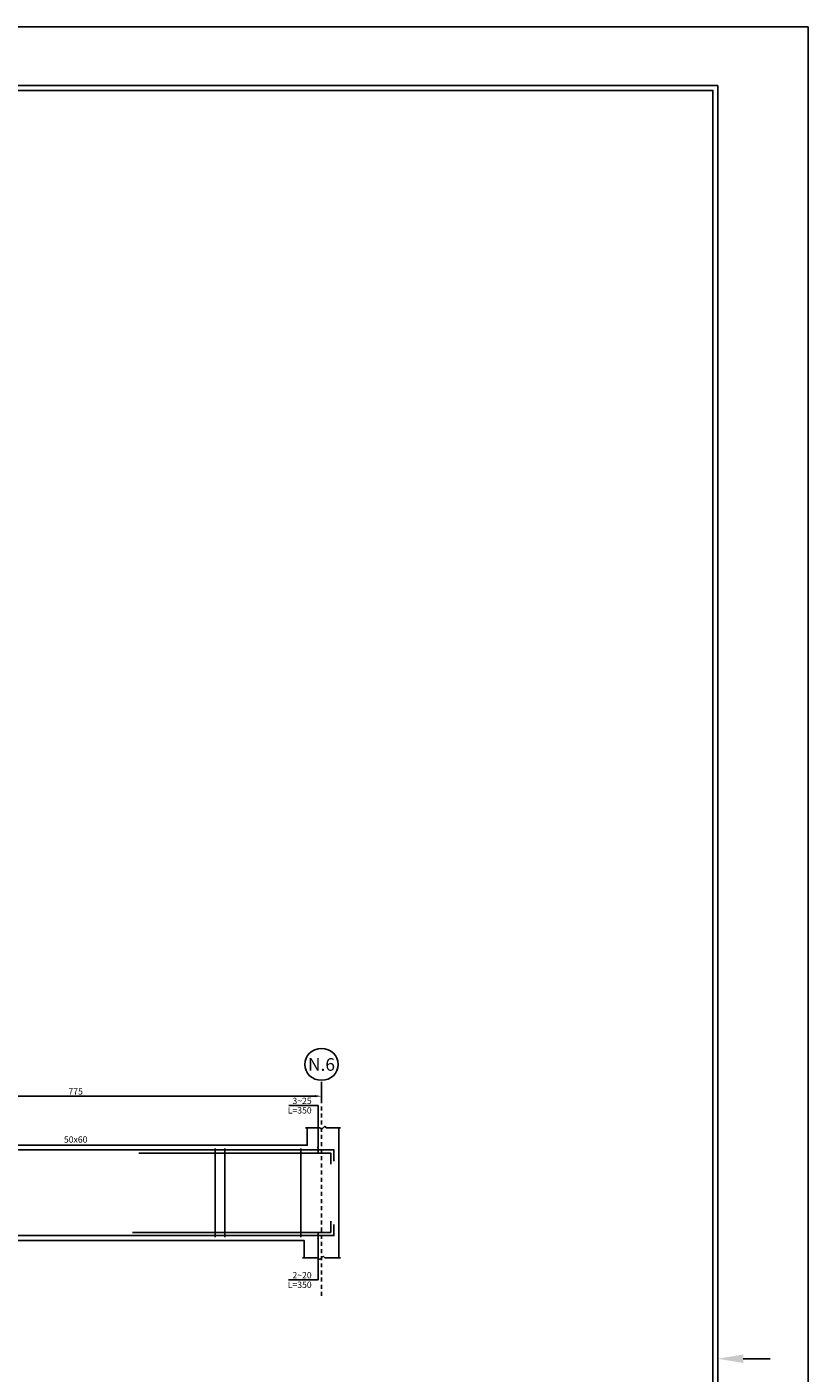
# Model space of a CAD drawing. Extents: x -1 to 614, y -146 to 596.
# Drawn here: x 590 to 614, y 272 to 314 of the extents above; entities that cross this region are included whole.
import ezdxf
from ezdxf.enums import TextEntityAlignment as Align

# ---------------------------------------------------------------- set-up
doc = ezdxf.new("R2010")
doc.units = 0
doc.header["$MEASUREMENT"] = 0
doc.header["$PDMODE"] = 33
doc.header["$PDSIZE"] = 0.3
doc.linetypes.add('HIDDEN2', pattern=[0.1875, 0.125, -0.0625])
for name, color, linetype in [('1', 7, 'Continuous'), ('6', 6, 'Continuous'), ('Ad', 7, 'Continuous'), ('MIL', 7, 'Continuous'), ('Name', 7, 'Continuous'), ('SAZE_DRAWINGS', 7, 'Continuous')]:
    doc.layers.add(name, color=color, linetype=linetype)
doc.styles.add('SAZE_STYLE', font='romansp.shx', dxfattribs={"oblique": 15})
doc.styles.add('SAZE_STYLE1', font='romant.shx', dxfattribs={"oblique": 15})
doc.dimstyles.new('SAZE_DIM_STYLE', dxfattribs={"dimtxt": 0.2, "dimasz": 0.2, "dimexe": 0.1, "dimexo": 0.05, "dimgap": 0.05, "dimtad": 0, "dimzin": 0, "dimdsep": 46, "dimtxsty": 'SAZE_STYLE', "dimcen": 0.09, "dimclrd": 2, "dimclre": 2, "dimclrt": 3, "dimadec": 0, "dimazin": 0, "dimtfac": 1, "dimtdec": 4, "dimtix": 1, "dimtmove": 1, "dimatfit": 3, "dimfxl": 0, "dimtolj": 1, "dimtzin": 0, "dimarcsym": 0})

# ---------------------------------------------------------------- blocks, each defined once
blk = doc.blocks.new('A$C147B2398')
blk.add_lwpolyline([(120, 0), (120, 84), (0, 84), (0, 0)], close=True)
at = {"layer": '1'}
blk.add_line((117.956, 42), (118.801, 42), dxfattribs=at)
blk.add_lwpolyline([(117.15, 1.85), (117.15, 82.15), (1.85, 82.15), (1.85, 1.85)], close=True, dxfattribs=at)
blk.add_solid([(117.956, 42.134), (117.956, 41.866), (117.15, 42)], dxfattribs=at)
at = {"layer": '6'}
blk.add_lwpolyline([(117, 2), (117, 82), (2, 82), (2, 2)], close=True, dxfattribs=at)
blk = doc.blocks.new('*D646')
at = {"layer": 'Ad', "color": 2, "lineweight": -2, "transparency": 16777216}
for p, q in [((583.483, 280.793), (583.483, 280.243)), ((598.983, 280.793), (598.983, 280.243)), ((583.683, 280.343), (598.783, 280.343))]:
    blk.add_line(p, q, dxfattribs=at)
at = {"layer": 'Ad', "color": 2, "transparency": 16777216}
for points in [[(583.683, 280.377), (583.683, 280.31), (583.483, 280.343)], [(598.783, 280.377), (598.783, 280.31), (598.983, 280.343)]]:
    blk.add_solid(points, dxfattribs=at)
at = {"layer": 'Defpoints', "color": 0, "transparency": 16777216}
for p in [(583.483, 280.843), (598.983, 280.843), (598.983, 280.343)]:
    blk.add_point(p, dxfattribs=at)
at = {"layer": 'Ad', "color": 3, "transparency": 16777216, "insert": (591.233, 280.493), "char_height": 0.2, "attachment_point": 5, "style": 'SAZE_STYLE'}
blk.add_mtext('\\A1;775', dxfattribs=at)

msp = doc.modelspace()

# ---------------------------------------------------------------- linework, layer by layer
at = {"layer": 'Ad', "color": 2}
msp.add_ellipse((598.9833, 281.3432), major_axis=(0.5298, 0), ratio=0.9437874, dxfattribs=at)
at = {"layer": 'SAZE_DRAWINGS', "color": 2, "linetype": 'HIDDEN2'}
msp.add_lwpolyline([(598.9833, 274.0462), (598.9833, 280.5462)], dxfattribs=at)
at = {"layer": 'SAZE_DRAWINGS', "color": 3, "linetype": 'Continuous'}
for points in [[(584.2833, 279.3462), (584.2833, 278.7962), (598.5333, 278.7962), (598.5333, 279.3462)], [(599.5333, 275.2462), (599.5333, 279.3462)], [(584.2833, 275.2462), (584.2833, 275.7962), (598.4333, 275.7962), (598.4333, 275.2462)]]:
    msp.add_lwpolyline(points, dxfattribs=at)
at = {"layer": 'SAZE_DRAWINGS', "color": 8}
for points in [[(598.4833, 279.3462), (598.9333, 279.3462), (598.9833, 279.2962), (599.0833, 279.3962), (599.1333, 279.3462), (599.5833, 279.3462)], [(598.3833, 275.2462), (598.8833, 275.2462), (598.9333, 275.1962), (599.0333, 275.2962), (599.0833, 275.2462), (599.5833, 275.2462)]]:
    msp.add_lwpolyline(points, dxfattribs=at)
at = {"layer": 'SAZE_DRAWINGS', "color": 5, "linetype": 'Continuous'}
for points in [[(555.2791, 278.2962), (555.2791, 278.6462), (599.3733, 278.6462), (599.3733, 278.2962)], [(555.2791, 276.2962), (555.2791, 275.9462), (599.3733, 275.9462), (599.3733, 276.2962)]]:
    msp.add_lwpolyline(points, dxfattribs=at)
at = {"layer": 'SAZE_DRAWINGS', "color": 6, "linetype": 'Continuous'}
for points in [[(593.2233, 278.5462), (599.2733, 278.5462), (599.2733, 278.1962)], [(593.0233, 276.0462), (599.2733, 276.0462), (599.2733, 276.3962)]]:
    msp.add_lwpolyline(points, dxfattribs=at)
at = {"layer": 'SAZE_DRAWINGS', "color": 4, "linetype": 'Continuous'}
for points in [[(595.6333, 275.8962), (595.6333, 278.6962)], [(595.9333, 275.8962), (595.9333, 278.6962)], [(598.3333, 275.8962), (598.3333, 278.6962)]]:
    msp.add_lwpolyline(points, dxfattribs=at)

# ---------------------------------------------------------------- block references
msp.add_blockref('A$C147B2398', (494.3236, 230.0632))

# ---------------------------------------------------------------- texts
at = {"layer": 'Ad', "color": 3, "style": 'SAZE_STYLE1', "oblique": 15}
msp.add_text('N.6', height=0.4, dxfattribs=at).set_placement((598.9833, 281.3432), align=Align.MIDDLE_CENTER)
at = {"layer": 'MIL', "color": 3, "insert": (598.6733, 280.0962), "char_height": 0.2, "attachment_point": 9, "style": 'SAZE_STYLE'}
msp.add_mtext('\\A1;3~25', dxfattribs=at)
at = {"layer": 'MIL', "color": 2, "insert": (598.6733, 279.9962), "char_height": 0.2, "attachment_point": 3, "style": 'SAZE_STYLE'}
msp.add_mtext('L=350', dxfattribs=at)
at = {"layer": 'Name', "color": 2, "style": 'SAZE_STYLE1', "oblique": 15}
msp.add_text('50x60', height=0.2, dxfattribs=at).set_placement((591.2333, 278.9762), align=Align.MIDDLE_CENTER)
at = {"layer": 'SAZE_DRAWINGS', "color": 3, "insert": (598.6733, 274.5962), "char_height": 0.2, "attachment_point": 9, "style": 'SAZE_STYLE'}
msp.add_mtext('\\A1;2~20', dxfattribs=at)
at = {"layer": 'SAZE_DRAWINGS', "color": 2, "insert": (598.6733, 274.4962), "char_height": 0.2, "attachment_point": 3, "style": 'SAZE_STYLE'}
msp.add_mtext('L=350', dxfattribs=at)

# ---------------------------------------------------------------- dimensions: what is measured, and where the dimension line sits
at = {"layer": 'Ad', "color": 2}
dim = msp.add_linear_dim(base=(598.9833, 280.3432), p1=(583.4833, 280.8432), p2=(598.9833, 280.8432), dimstyle='SAZE_DIM_STYLE', override={"dimtxt": 0.2, "dimasz": 0.2, "dimgap": 0.05, "dimtad": 1, "dimdec": 1, "dimlfac": 50, "dimrnd": 1, "dimzin": 8, "dimclrd": 2, "dimclre": 2, "dimclrt": 3}, dxfattribs=at)
dim.commit()
dim.dimension.update_dxf_attribs({"geometry": '*D646', "text_midpoint": (591.2333, 280.4932)})

# ---------------------------------------------------------------- leaders
at = {"layer": 'MIL', "color": 2, "annotation_type": 0, "has_hookline": 1, "hookline_direction": 1, "text_width": 0.7196}
msp.add_leader([(598.8733, 278.5462), (598.8733, 280.0462), (598.7233, 280.0462)], dimstyle='SAZE_DIM_STYLE', override={"dimasz": 0.2, "dimgap": 0.05, "dimtad": 1, "dimclrd": 2}, dxfattribs=at)
at = {"layer": 'SAZE_DRAWINGS', "color": 2, "annotation_type": 0, "has_hookline": 1, "hookline_direction": 1, "text_width": 0.7291}
msp.add_leader([(598.8733, 276.0462), (598.8733, 274.5462), (598.7233, 274.5462)], dimstyle='SAZE_DIM_STYLE', override={"dimasz": 0.2, "dimgap": 0.05, "dimtad": 1, "dimclrd": 2}, dxfattribs=at)

doc.saveas('drawing.dxf')
